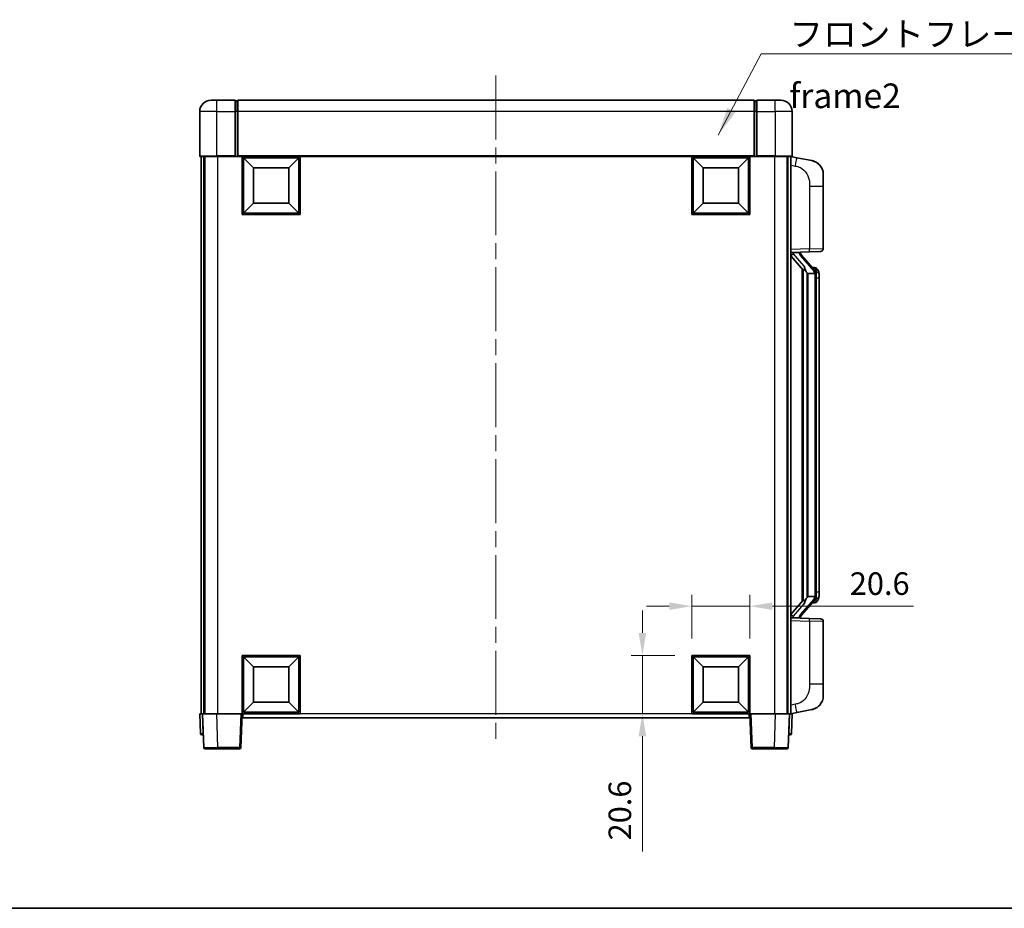
# Model space of a CAD drawing. Units: millimetres. Extents: x 58 to 8926, y 32 to 1156.
# Drawn here: x 1981 to 2330, y 32 to 347 of the extents above; entities that cross this region are included whole.
import ezdxf

# ---------------------------------------------------------------- set-up
doc = ezdxf.new("R2010")
doc.units = ezdxf.units.MM
doc.header["$LTSCALE"] = 4
doc.linetypes.add('CHAIN', pattern=[0.3543, 0.2362, -0.0295, 0.0591, -0.0295])
doc.layers.get('Defpoints').update_dxf_attribs({"lineweight": 25})
for name, color, linetype, lineweight in [('Border (ISO)', 7, 'Continuous', 35), ('Centerline (ISO)', 131, 'Continuous', 18), ('Dimension (ISO)', 7, 'Continuous', 18), ('Dimension (ISO) @ 1', 7, 'Continuous', 18), ('Symbol (ISO)', 7, 'Continuous', 18), ('Visible (ISO)', 7, 'Continuous', 35), ('Visible Narrow (ISO)', 7, 'Continuous', 25)]:
    doc.layers.add(name, color=color, linetype=linetype, lineweight=lineweight)
doc.styles.add('Note Text (TK)', font='txt')
doc.dimstyles.new('Default - Method 1b (TK)', dxfattribs={"dimscale": 4, "dimtxt": 2.5, "dimasz": 2.5, "dimexe": 1, "dimexo": 1.5, "dimgap": 1, "dimtad": 1, "dimtoh": 1, "dimrnd": 1e-08, "dimdsep": 46, "dimtxsty": 'Note Text (TK)', "dimcen": 0.09, "dimdle": 5, "dimclrd": 100, "dimclre": 100, "dimclrt": 7, "dimadec": 1, "dimazin": 1, "dimtfac": 1, "dimtmove": 0, "dimatfit": 3, "dimfxl": 1, "dimtolj": 1, "dimlwd": -1, "dimlwe": -1, "dimarcsym": 0})
doc.dimstyles.new('Default - Method 1b (TK)$7', dxfattribs={"dimscale": 4, "dimtxt": 2.5, "dimasz": 2.5, "dimexe": 1, "dimexo": 1.5, "dimgap": 1, "dimtad": 1, "dimtoh": 1, "dimrnd": 1e-08, "dimdsep": 46, "dimtxsty": 'Note Text (TK)', "dimcen": 0.09, "dimdle": 5, "dimclrd": 100, "dimclre": 100, "dimclrt": 7, "dimadec": 1, "dimazin": 1, "dimtfac": 1, "dimtmove": 0, "dimatfit": 3, "dimfxl": 1, "dimtolj": 1, "dimlwd": -1, "dimlwe": -1, "dimarcsym": 0})

# ---------------------------------------------------------------- blocks, each defined once
blk = doc.blocks.new('図面枠 tk図枠')
at = {"layer": 'Border (ISO)'}
blk.add_line((14.5, 8), (405.5, 8), dxfattribs=at)
blk = doc.blocks.new('*D282')
at = {"layer": 'Defpoints', "color": 0}
for p in [(2239.85, 139.1), (2219.25, 121.6), (2239.85, 121.6)]:
    blk.add_point(p, dxfattribs=at)
at = {"layer": 'Dimension (ISO)', "color": 100}
for p, q in [((2219.25, 127.6), (2219.25, 143.1)), ((2239.85, 127.6), (2239.85, 143.1)), ((2211.25, 139.1), (2203.25, 139.1)), ((2219.25, 139.1), (2239.85, 139.1)), ((2247.85, 139.1), (2297.85, 139.1))]:
    blk.add_line(p, q, dxfattribs=at)
for points in [[(2211.25, 140.43), (2211.25, 137.76), (2219.25, 139.1)], [(2247.85, 140.43), (2247.85, 137.76), (2239.85, 139.1)]]:
    blk.add_solid(points, dxfattribs=at)
at = {"layer": 'Dimension (ISO)', "color": 7, "insert": (2275.26, 147.1), "char_height": 8, "attachment_point": 4, "style": 'Note Text (TK)'}
blk.add_mtext('\\A1;20.6', dxfattribs=at)
blk = doc.blocks.new('*D281')
at = {"layer": 'Defpoints', "color": 0}
for p in [(2201.75, 121.6), (2219.25, 121.6), (2219.25, 101)]:
    blk.add_point(p, dxfattribs=at)
at = {"layer": 'Dimension (ISO)', "color": 100}
for p, q in [((2201.75, 129.6), (2201.75, 137.6)), ((2213.25, 121.6), (2197.75, 121.6)), ((2201.75, 121.6), (2201.75, 101)), ((2213.25, 101), (2197.75, 101)), ((2201.75, 93), (2201.75, 52.08))]:
    blk.add_line(p, q, dxfattribs=at)
for points in [[(2200.41, 129.6), (2203.08, 129.6), (2201.75, 121.6)], [(2200.41, 93), (2203.08, 93), (2201.75, 101)]]:
    blk.add_solid(points, dxfattribs=at)
at = {"layer": 'Dimension (ISO)', "color": 7, "insert": (2193.75, 56.08), "char_height": 8, "attachment_point": 4, "rotation": 90, "style": 'Note Text (TK)'}
blk.add_mtext('\\A1;20.6', dxfattribs=at)

msp = doc.modelspace()

# ---------------------------------------------------------------- linework, layer by layer
at = {"layer": 'Centerline (ISO)', "linetype": 'CHAIN', "ltscale": 23.990969}
msp.add_line((2149.846, 327.2456), (2149.846, 90.7456), dxfattribs=at)
at = {"layer": 'Visible (ISO)'}
for p, q in [((2048.846, 318.4956), (2050.846, 318.4956)), ((2057.346, 318.4956), (2050.846, 318.4956)), ((2057.346, 318.4956), (2057.346, 314.4956)), ((2058.096, 318.1956), (2057.346, 318.1956)), ((2241.346, 318.4956), (2058.346, 318.4956)), ((2058.346, 314.4956), (2058.346, 318.4956)), ((2241.346, 318.4956), (2241.346, 314.4956)), ((2241.596, 318.1956), (2242.346, 318.1956)), ((2242.346, 314.4956), (2242.346, 318.4956)), ((2248.846, 318.4956), (2242.346, 318.4956)), ((2248.846, 318.4956), (2250.846, 318.4956)), ((2044.846, 314.4956), (2044.846, 298.7456)), ((2057.346, 298.7456), (2057.346, 314.4956)), ((2058.346, 314.4956), (2058.346, 298.7956)), ((2241.346, 298.7956), (2241.346, 314.4956)), ((2242.346, 314.4956), (2242.346, 298.7456)), ((2254.846, 298.7456), (2254.846, 314.4956)), ((2050.846, 298.4956), (2045.096, 298.4956)), ((2045.346, 298.4956), (2045.346, 100.9956)), ((2046.346, 298.4956), (2046.346, 100.9956)), ((2046.596, 298.4956), (2046.596, 100.9956)), ((2050.846, 298.4956), (2057.346, 298.4956)), ((2057.346, 298.7456), (2057.346, 298.4956)), ((2058.096, 298.4956), (2057.346, 298.4956)), ((2058.346, 298.4956), (2058.096, 298.4956)), ((2058.346, 298.4956), (2058.346, 298.7956)), ((2241.346, 298.4956), (2058.346, 298.4956)), ((2059.846, 277.8956), (2059.846, 298.4956)), ((2063.896, 294.4456), (2060.346, 297.9956)), ((2060.346, 278.3956), (2060.346, 297.9956)), ((2060.346, 297.9956), (2079.946, 297.9956)), ((2076.396, 294.4456), (2079.946, 297.9956)), ((2079.946, 297.9956), (2079.946, 278.3956)), ((2080.446, 298.4956), (2080.446, 277.8956)), ((2219.246, 277.8956), (2219.246, 298.4956)), ((2223.296, 294.4456), (2219.746, 297.9956)), ((2219.746, 278.3956), (2219.746, 297.9956)), ((2219.746, 297.9956), (2239.346, 297.9956)), ((2235.796, 294.4456), (2239.346, 297.9956)), ((2239.346, 297.9956), (2239.346, 278.3956)), ((2239.846, 298.4956), (2239.846, 277.8956)), ((2241.346, 298.7956), (2241.346, 298.4956)), ((2241.596, 298.4956), (2241.346, 298.4956)), ((2242.346, 298.4956), (2241.596, 298.4956)), ((2242.346, 298.4956), (2242.346, 298.7456)), ((2242.346, 298.4956), (2248.846, 298.4956)), ((2254.596, 298.4956), (2248.846, 298.4956)), ((2253.096, 298.4956), (2253.096, 100.9956)), ((2253.346, 298.4956), (2253.346, 100.9956)), ((2254.346, 298.4956), (2254.346, 100.9956)), ((2256.4412, 298.0884), (2254.346, 298.4956)), ((2261.8, 297.0467), (2256.4412, 298.0884)), ((2063.896, 281.9456), (2063.896, 294.4456)), ((2063.896, 294.4456), (2076.396, 294.4456)), ((2076.396, 294.4456), (2076.396, 281.9456)), ((2223.296, 281.9456), (2223.296, 294.4456)), ((2223.296, 294.4456), (2235.796, 294.4456)), ((2235.796, 294.4456), (2235.796, 281.9456)), ((2265.846, 292.1386), (2265.846, 288.006)), ((2265.846, 265.8629), (2265.846, 288.006)), ((2063.896, 281.9456), (2060.346, 278.3956)), ((2076.396, 281.9456), (2063.896, 281.9456)), ((2076.396, 281.9456), (2079.946, 278.3956)), ((2223.296, 281.9456), (2219.746, 278.3956)), ((2235.796, 281.9456), (2223.296, 281.9456)), ((2235.796, 281.9456), (2239.346, 278.3956)), ((2080.446, 277.8956), (2059.846, 277.8956)), ((2079.946, 278.3956), (2060.346, 278.3956)), ((2239.846, 277.8956), (2219.246, 277.8956)), ((2239.346, 278.3956), (2219.746, 278.3956)), ((2254.346, 264.4956), (2261.0205, 264.7287)), ((2254.346, 263.3062), (2258.7819, 258.2033)), ((2255.346, 264.5056), (2257.346, 264.5056)), ((2257.846, 264.4323), (2257.846, 264.6179)), ((2257.846, 264.2265), (2257.846, 264.4323)), ((2262.8554, 258.09), (2258.0913, 263.5705)), ((2264.8809, 264.8635), (2261.0205, 264.7287)), ((2258.346, 258.7047), (2258.346, 140.7866)), ((2262.7766, 259.1806), (2261.9073, 259.1806)), ((2263.6101, 258.746), (2263.5313, 258.8367)), ((2258.746, 258.2446), (2258.746, 141.2467)), ((2260.346, 257.0056), (2260.0958, 257.2923)), ((2262.8286, 257.0056), (2260.346, 257.0056)), ((2260.346, 257.0056), (2260.346, 142.4856)), ((2263.346, 142.7134), (2263.346, 256.7779)), ((2264.346, 255.4306), (2264.346, 256.7779)), ((2264.346, 144.0606), (2264.346, 255.4306)), ((2264.346, 142.7134), (2264.346, 144.0606)), ((2258.7819, 141.288), (2254.346, 136.1851)), ((2258.0913, 135.9208), (2262.8554, 141.4013)), ((2260.0958, 142.199), (2260.346, 142.4856)), ((2260.346, 142.4856), (2262.8286, 142.4856)), ((2262.7766, 140.3106), (2261.9073, 140.3106)), ((2263.5313, 140.6546), (2263.6101, 140.7452)), ((2261.0205, 134.7626), (2254.346, 134.9956)), ((2255.346, 134.9856), (2257.346, 134.9856)), ((2257.846, 135.059), (2257.846, 135.2647)), ((2257.846, 134.8734), (2257.846, 135.059)), ((2261.0205, 134.7626), (2264.8809, 134.6278)), ((2265.846, 111.4853), (2265.846, 133.6284)), ((2059.846, 100.9956), (2059.846, 121.5956)), ((2059.846, 121.5956), (2080.446, 121.5956)), ((2063.896, 117.5456), (2060.346, 121.0956)), ((2060.346, 101.4956), (2060.346, 121.0956)), ((2060.346, 121.0956), (2079.946, 121.0956)), ((2076.396, 117.5456), (2079.946, 121.0956)), ((2079.946, 121.0956), (2079.946, 101.4956)), ((2080.446, 121.5956), (2080.446, 100.9956)), ((2219.246, 100.9956), (2219.246, 121.5956)), ((2219.246, 121.5956), (2239.846, 121.5956)), ((2223.296, 117.5456), (2219.746, 121.0956)), ((2219.746, 101.4956), (2219.746, 121.0956)), ((2219.746, 121.0956), (2239.346, 121.0956)), ((2235.796, 117.5456), (2239.346, 121.0956)), ((2239.346, 121.0956), (2239.346, 101.4956)), ((2239.846, 121.5956), (2239.846, 100.9956)), ((2063.896, 105.0456), (2063.896, 117.5456)), ((2063.896, 117.5456), (2076.396, 117.5456)), ((2076.396, 117.5456), (2076.396, 105.0456)), ((2223.296, 105.0456), (2223.296, 117.5456)), ((2223.296, 117.5456), (2235.796, 117.5456)), ((2235.796, 117.5456), (2235.796, 105.0456)), ((2265.846, 111.4853), (2265.846, 107.3527)), ((2063.896, 105.0456), (2060.346, 101.4956)), ((2076.396, 105.0456), (2063.896, 105.0456)), ((2076.396, 105.0456), (2079.946, 101.4956)), ((2223.296, 105.0456), (2219.746, 101.4956)), ((2235.796, 105.0456), (2223.296, 105.0456)), ((2235.796, 105.0456), (2239.346, 101.4956)), ((2079.946, 101.4956), (2060.346, 101.4956)), ((2239.346, 101.4956), (2219.746, 101.4956)), ((2254.346, 100.9956), (2256.4412, 101.4029)), ((2256.4412, 101.4029), (2261.8, 102.4446)), ((2044.846, 100.9956), (2045.8454, 100.9956)), ((2044.846, 100.9956), (2045.091, 93.9782)), ((2045.8454, 100.9956), (2045.846, 100.9956)), ((2045.846, 100.9956), (2050.8429, 100.9956)), ((2045.846, 100.9956), (2046.2657, 88.9782)), ((2050.8429, 100.9956), (2059.3463, 100.9956)), ((2059.3463, 100.9956), (2059.846, 100.9956)), ((2059.4263, 88.9782), (2059.846, 100.9956)), ((2080.446, 100.9956), (2059.846, 100.9956)), ((2060.096, 99.4956), (2060.096, 100.9956)), ((2239.596, 99.4956), (2060.096, 99.4956)), ((2239.846, 100.9956), (2219.246, 100.9956)), ((2239.596, 100.9956), (2239.596, 99.4956)), ((2239.846, 100.9956), (2240.3457, 100.9956)), ((2239.846, 100.9956), (2240.2657, 88.9782)), ((2240.3457, 100.9956), (2248.849, 100.9956)), ((2248.849, 100.9956), (2253.846, 100.9956)), ((2253.4263, 88.9782), (2253.846, 100.9956)), ((2253.846, 100.9956), (2253.8466, 100.9956)), ((2253.8466, 100.9956), (2254.846, 100.9956)), ((2254.6009, 93.9782), (2254.846, 100.9956)), ((2046.0904, 93.4956), (2045.5907, 93.4956)), ((2046.0904, 93.4956), (2046.1079, 93.4956)), ((2253.5841, 93.4956), (2253.6015, 93.4956)), ((2254.1012, 93.4956), (2253.6015, 93.4956)), ((2051.2626, 88.4956), (2046.7653, 88.4956)), ((2051.2626, 88.4956), (2058.9266, 88.4956)), ((2240.7653, 88.4956), (2248.4294, 88.4956)), ((2252.9266, 88.4956), (2248.4294, 88.4956))]:
    msp.add_line(p, q, dxfattribs=at)
for centre, radius, start, end in [((2048.846, 314.4956), 4, 90, 180), ((2058.096, 317.9456), 0.25, 0, 90), ((2241.596, 317.9456), 0.25, 90, 180), ((2250.846, 314.4956), 4, 0, 90), ((2045.096, 298.7456), 0.25, 180, 270), ((2254.596, 298.7456), 0.25, 270, 0), ((2260.846, 292.1386), 5, 0, 41.09567), ((2264.846, 265.8629), 1, 272, 0), ((2258.846, 264.2265), 1, 180, 221), ((2262.7766, 258.1806), 1, 41, 90), ((2261.346, 256.7779), 2, 5.907532, 41), ((2261.346, 256.7779), 2, 0, 5.907532), ((2262.7766, 141.3106), 1, 270, 319), ((2261.346, 142.7134), 2, 319, 354.092468), ((2261.346, 142.7134), 2, 354.092468, 0), ((2258.846, 135.2647), 1, 139, 180), ((2264.846, 133.6284), 1, 0, 88), ((2260.846, 107.3527), 5, 318.90433, 0), ((2045.5907, 93.9956), 0.5, 182, 270), ((2254.1012, 93.9956), 0.5, 270, 358), ((2046.7653, 88.9956), 0.5, 182, 270), ((2058.9266, 88.9956), 0.5, 270, 358), ((2240.7653, 88.9956), 0.5, 182, 270), ((2252.9266, 88.9956), 0.5, 270, 358)]:
    msp.add_arc(centre, radius, start, end, dxfattribs=at)
for centre, major_axis, ratio, start_param, end_param in [((2255.346, 264.3589), (-1, 0), 0.14676884, 4.71238898, 6.28318531), ((2255.346, 263.6801), (-0.9955, -0.3722), 0.25438663, 4.61756297, 6.18835929), ((2257.346, 264.4323), (0.5, 0), 0.14676884, 0, 1.57079633), ((2260.746, 263.5969), (0, -6.6667), 0.3, 5.35609995, 5.95208923), ((2260.746, 135.8944), (0, 6.6667), 0.3, 0.33109608, 0.92708535), ((2255.346, 135.8112), (0.9955, -0.3722), 0.25438663, 3.23641867, 4.807215), ((2255.346, 135.1324), (-1, 0), 0.14676884, 0, 1.57079633), ((2257.346, 135.059), (0.5, 0), 0.14676884, 4.71238898, 6.28318531)]:
    msp.add_ellipse(centre, major_axis=major_axis, ratio=ratio, start_param=start_param, end_param=end_param, dxfattribs=at)
for points, knots in [([(2261.8, 297.0467), (2261.9016, 297.027), (2262.0029, 297.004), (2262.1616, 296.9628), (2262.2199, 296.9465), (2262.541, 296.8505), (2262.7989, 296.7499), (2263.2664, 296.5205), (2263.4804, 296.3955), (2263.8187, 296.1624), (2263.9503, 296.0617), (2264.1745, 295.8721), (2264.2704, 295.784), (2264.406, 295.6501), (2264.4509, 295.604), (2264.5146, 295.536), (2264.5355, 295.5132), (2264.5759, 295.4685), (2264.5948, 295.4473), (2264.6141, 295.4252)], [0, 0, 0, 0, 0.031817178, 0.031817178, 0.050452113, 0.050452113, 0.134929933, 0.134929933, 0.208678987, 0.208678987, 0.258212634, 0.258212634, 0.298091577, 0.298091577, 0.318896146, 0.318896146, 0.329513015, 0.329513015, 0.340218293, 0.340218293, 0.340218293, 0.340218293]), ([(2261.8, 297.0467), (2261.9765, 297.0124), (2262.1522, 296.9683), (2262.4058, 296.8898), (2262.4869, 296.8624), (2262.8168, 296.7415), (2263.0611, 296.6293), (2263.4933, 296.3864), (2263.6861, 296.26), (2263.9906, 296.0292), (2264.1099, 295.9294), (2264.2936, 295.7612), (2264.3629, 295.6939), (2264.4613, 295.5928), (2264.4937, 295.5586), (2264.5559, 295.491), (2264.5847, 295.4588), (2264.6141, 295.4252)], [0, 0, 0, 0, 0.055151579, 0.055151579, 0.081398944, 0.081398944, 0.162714309, 0.162714309, 0.230969498, 0.230969498, 0.277734391, 0.277734391, 0.307873407, 0.307873407, 0.323370755, 0.323370755, 0.339065947, 0.339065947, 0.339065947, 0.339065947]), ([(2259.1462, 259.5957), (2259.1534, 259.5637), (2259.1604, 259.5322), (2259.2127, 259.2879), (2259.2614, 259.0266), (2259.2614, 258.7305), (2259.2564, 258.6538), (2259.2286, 258.5104), (2259.2052, 258.4439), (2259.1529, 258.347), (2259.1231, 258.3075), (2259.0614, 258.2456), (2259.0298, 258.2229), (2258.9314, 258.1668), (2258.8678, 258.1589), (2258.8072, 258.1807), (2258.7931, 258.1904), (2258.7819, 258.2033)], [0.385438022, 0.385438022, 0.385438022, 0.385438022, 0.395277817, 0.395277817, 0.463062777, 0.463062777, 0.48409735, 0.48409735, 0.505131922, 0.505131922, 0.522665464, 0.522665464, 0.540199005, 0.540199005, 0.585275052, 0.585275052, 0.602559288, 0.602559288, 0.602559288, 0.602559288]), ([(2264.346, 256.7779), (2264.346, 257.3717), (2264.1955, 257.7758), (2263.8902, 258.4082), (2263.7193, 258.6204), (2263.6101, 258.746)], [0, 0, 0, 0, 0.2061269, 0.2061269, 0.42564821, 0.42564821, 0.42564821, 0.42564821]), ([(2263.3354, 256.9837), (2263.3354, 256.9839), (2263.3353, 256.984), (2263.334, 256.9933), (2263.321, 257.001), (2263.272, 257.0134), (2263.2355, 257.0178), (2263.144, 257.0221), (2263.09, 257.022), (2262.9713, 257.0173), (2262.9078, 257.0128), (2262.8436, 257.0064)], [-0.0778087689, -0.0778087689, -0.0778087689, -0.0778087689, -0.0774791395, -0.0774791395, -0.0585788033, -0.0585788033, -0.0389062325, -0.0389062325, -0.0193765361, -0.0193765361, 0, 0, 0, 0]), ([(2258.7819, 141.288), (2258.7892, 141.2964), (2258.7977, 141.3034), (2258.8409, 141.3282), (2258.8896, 141.3295), (2258.9754, 141.2997), (2259.0116, 141.2816), (2259.0857, 141.2246), (2259.1234, 141.1853), (2259.1896, 141.0836), (2259.2195, 141.0128), (2259.255, 140.8555), (2259.2614, 140.7694), (2259.2614, 140.6906), (2259.2614, 140.4647), (2259.2127, 140.2034), (2259.1604, 139.9591), (2259.1534, 139.9275), (2259.1462, 139.8955)], [0.683627444, 0.683627444, 0.683627444, 0.683627444, 0.694717026, 0.694717026, 0.733379875, 0.733379875, 0.75451963, 0.75451963, 0.775659385, 0.775659385, 0.799292727, 0.799292727, 0.822926069, 0.822926069, 0.822926069, 0.890711029, 0.890711029, 0.900550824, 0.900550824, 0.900550824, 0.900550824]), ([(2263.3354, 142.5076), (2263.3354, 142.5074), (2263.3353, 142.5072), (2263.334, 142.498), (2263.321, 142.4902), (2263.272, 142.4779), (2263.2355, 142.4735), (2263.144, 142.4692), (2263.09, 142.4693), (2262.9713, 142.474), (2262.9078, 142.4785), (2262.8436, 142.4849)], [-0.0003297628, -0.0003297628, -0.0003297628, -0.0003297628, 0, 0, 0.0189079865, 0.0189079865, 0.0385885202, 0.0385885202, 0.0581261217, 0.0581261217, 0.0775105008, 0.0775105008, 0.0775105008, 0.0775105008]), ([(2263.6101, 140.7452), (2263.6645, 140.8078), (2263.7338, 140.8925), (2263.9008, 141.1328), (2264.0014, 141.2989), (2264.1729, 141.6898), (2264.2469, 141.9038), (2264.3258, 142.328), (2264.346, 142.509), (2264.346, 142.7134)], [0, 0, 0, 0, 0.109280085, 0.109280085, 0.240591253, 0.240591253, 0.354088722, 0.354088722, 0.425024641, 0.425024641, 0.425024641, 0.425024641]), ([(2264.6141, 104.0661), (2264.5946, 104.0438), (2264.5755, 104.0223), (2264.5346, 103.9771), (2264.5135, 103.9541), (2264.4489, 103.8853), (2264.4036, 103.8387), (2264.2663, 103.7034), (2264.1692, 103.6145), (2263.9429, 103.4237), (2263.8103, 103.3226), (2263.4698, 103.0892), (2263.2549, 102.9644), (2262.7902, 102.738), (2262.5366, 102.6394), (2262.1209, 102.5152), (2261.9609, 102.4758), (2261.8, 102.4446)], [0, 0, 0, 0, 0.010823116, 0.010823116, 0.021555164, 0.021555164, 0.042579621, 0.042579621, 0.082862142, 0.082862142, 0.132680778, 0.132680778, 0.206708077, 0.206708077, 0.289770927, 0.289770927, 0.340209224, 0.340209224, 0.340209224, 0.340209224]), ([(2263.1503, 102.9153), (2262.9606, 102.8168), (2262.7656, 102.731), (2262.318, 102.5669), (2262.0599, 102.4951), (2261.8, 102.4446)], [0.193034956, 0.193034956, 0.193034956, 0.193034956, 0.257659665, 0.257659665, 0.339004358, 0.339004358, 0.339004358, 0.339004358]), ([(2264.6141, 104.0661), (2264.5854, 104.0332), (2264.5573, 104.0019), (2264.4967, 103.9359), (2264.4651, 103.9025), (2264.3693, 103.8038), (2264.3018, 103.7379), (2264.2101, 103.6535), (2264.1882, 103.6337), (2264.1661, 103.614)], [0, 0, 0, 0, 0.0153264144, 0.0153264144, 0.0304667096, 0.0304667096, 0.0599334156, 0.0599334156, 0.0689999837, 0.0689999837, 0.0689999837, 0.0689999837])]:
    msp.add_open_spline(points, degree=3, knots=knots, dxfattribs=at)
for points in [[(2262.8436, 257.0064), (2262.8384, 257.0059), (2262.8333, 257.0056), (2262.8286, 257.0056)], [(2262.8286, 142.4856), (2262.8333, 142.4856), (2262.8384, 142.4854), (2262.8436, 142.4849)]]:
    msp.add_open_spline(points, degree=3, dxfattribs=at)
at = {"layer": 'Visible Narrow (ISO)'}
for p, q in [((2050.846, 314.4956), (2050.846, 318.4956)), ((2058.096, 314.4956), (2058.096, 318.1956)), ((2241.596, 318.1956), (2241.596, 314.4956)), ((2248.846, 314.4956), (2248.846, 318.4956)), ((2050.846, 314.4956), (2044.846, 314.4956)), ((2050.846, 298.7456), (2050.846, 314.4956)), ((2050.846, 314.4956), (2057.346, 314.4956)), ((2058.096, 314.4956), (2057.346, 314.4956)), ((2058.346, 314.4956), (2058.096, 314.4956)), ((2058.096, 314.4956), (2058.096, 298.4956)), ((2241.346, 314.4956), (2058.346, 314.4956)), ((2241.346, 314.4956), (2241.596, 314.4956)), ((2241.596, 298.4956), (2241.596, 314.4956)), ((2241.596, 314.4956), (2242.346, 314.4956)), ((2242.346, 314.4956), (2248.846, 314.4956)), ((2248.846, 314.4956), (2248.846, 298.7456)), ((2254.846, 314.4956), (2248.846, 314.4956)), ((2044.846, 298.7456), (2050.846, 298.7456)), ((2050.846, 298.7456), (2050.846, 298.4956)), ((2057.346, 298.7456), (2050.846, 298.7456)), ((2051.096, 298.4956), (2051.096, 100.9956)), ((2241.346, 298.7956), (2058.346, 298.7956)), ((2248.846, 298.7456), (2242.346, 298.7456)), ((2248.596, 298.4956), (2248.596, 100.9956)), ((2248.846, 298.7456), (2248.846, 298.4956)), ((2248.846, 298.7456), (2254.846, 298.7456)), ((2254.346, 295.4598), (2255.9734, 295.1435)), ((2261.0205, 288.006), (2265.846, 288.006)), ((2261.0205, 288.006), (2261.0205, 265.7281)), ((2261.0205, 265.7281), (2254.346, 265.495)), ((2261.0205, 265.7281), (2265.846, 265.8629)), ((2255.346, 264.5056), (2255.346, 264.5306)), ((2255.346, 263.9674), (2255.346, 264.5056)), ((2259.1462, 259.5957), (2255.346, 263.9674)), ((2257.346, 264.6004), (2257.346, 264.5056)), ((2257.346, 264.5056), (2257.346, 264.3702)), ((2257.7139, 263.3861), (2262.4781, 257.9056)), ((2260.0958, 142.199), (2260.0958, 257.2923)), ((2263.346, 256.7779), (2262.846, 256.7779)), ((2262.846, 256.7779), (2262.846, 142.7134)), ((2263.346, 257.5952), (2263.346, 256.7779)), ((2264.346, 255.4306), (2263.346, 255.4306)), ((2264.346, 144.0606), (2263.346, 144.0606)), ((2255.346, 135.5238), (2259.1462, 139.8955)), ((2262.4781, 141.5856), (2257.7139, 136.1051)), ((2263.346, 142.7134), (2262.846, 142.7134)), ((2263.346, 142.7134), (2263.346, 141.8961)), ((2254.346, 133.9962), (2261.0205, 133.7632)), ((2255.346, 134.9856), (2255.346, 135.5238)), ((2255.346, 134.9607), (2255.346, 134.9856)), ((2257.346, 135.1211), (2257.346, 134.9856)), ((2257.346, 134.9856), (2257.346, 134.8909)), ((2265.846, 133.6284), (2261.0205, 133.7632)), ((2261.0205, 133.7632), (2261.0205, 111.4853)), ((2265.846, 111.4853), (2261.0205, 111.4853)), ((2255.9734, 104.3478), (2254.346, 104.0314)), ((2046.0904, 93.9782), (2045.8454, 100.9956)), ((2051.2626, 88.9782), (2050.8429, 100.9956)), ((2059.3463, 100.9956), (2058.9266, 88.9782)), ((2219.246, 100.9956), (2080.446, 100.9956)), ((2240.7653, 88.9782), (2240.3457, 100.9956)), ((2248.849, 100.9956), (2248.4294, 88.9782)), ((2253.8466, 100.9956), (2253.6015, 93.9782)), ((2046.0904, 93.9782), (2046.0904, 93.4956)), ((2046.091, 93.9782), (2046.0904, 93.9782)), ((2253.6015, 93.9782), (2253.6009, 93.9782)), ((2253.6015, 93.9782), (2253.6015, 93.4956)), ((2051.2626, 88.9782), (2051.2626, 88.4956)), ((2058.9266, 88.9782), (2051.2626, 88.9782)), ((2058.9266, 88.9782), (2058.9266, 88.4956)), ((2240.7653, 88.4956), (2240.7653, 88.9782)), ((2248.4294, 88.9782), (2240.7653, 88.9782)), ((2248.4294, 88.9782), (2248.4294, 88.4956))]:
    msp.add_line(p, q, dxfattribs=at)
for centre, start, end in [((2258.846, 264.3702), 180, 221), ((2261.346, 256.9215), 3.242335, 41), ((2261.346, 256.7779), 0, 8.733934), ((2261.346, 142.5697), 319, 356.757665), ((2261.346, 142.7134), 351.266066, 0), ((2258.846, 135.1211), 139, 180)]:
    msp.add_arc(centre, 1.5, start, end, dxfattribs=at)
for centre, major_axis, ratio, start_param, end_param in [((2255.8687, 295.1435), (0.5724, 2.9449), 0.03425905, 4.71904817, 6.28318531), ((2260.9856, 265.7281), (0.0349, -0.9994), 0.03487826, 0, 1.56957835), ((2257.346, 264.2265), (0.5, 0), 0.28734789, 0, 1.57079633), ((2257.7139, 263.2425), (0.3774, 0.328), 0.22082359, 0, 1.3811443), ((2262.8554, 258.09), (0.7547, 0.6561), 0.98843646, 0, 0.86096541), ((2262.4781, 257.762), (0.3774, 0.328), 0.22082359, 0, 1.3811443), ((2263.346, 256.7779), (1, 0), 0.81730076, 0, 1.57079633), ((2262.4781, 141.7293), (0.3774, -0.328), 0.22082359, 4.90204101, 6.28318531), ((2262.8554, 141.4013), (0.7547, -0.6561), 0.98843646, 5.4222199, 6.28318531), ((2263.346, 142.7134), (1, 0), 0.81730076, 4.71238898, 6.28318531), ((2257.346, 135.2647), (0.5, 0), 0.28734789, 4.71238898, 6.28318531), ((2257.7139, 136.2488), (0.3774, -0.328), 0.22082359, 4.90204101, 6.28318531), ((2260.9856, 133.7632), (0.0349, 0.9994), 0.03487826, 4.71360696, 6.28318531), ((2255.8687, 104.3478), (0.5724, -2.9449), 0.03425905, 0, 1.56413714), ((2046.091, 93.9956), (-1, -0.0174), 0.01743381, 0.00030449, 1.56988285), ((2253.6009, 93.9956), (-1, 0.0174), 0.01743381, 1.57170981, 3.14128816), ((2051.2681, 88.9956), (-5.0024, -0.0174), 0.00348438, 0.00010951, 1.56968786), ((2058.9266, 88.9956), (0.4997, -0.0174), 0.03487826, 4.71360696, 6.28318531), ((2240.7653, 88.9956), (-0.4997, -0.0174), 0.03487826, 0, 1.56957835), ((2248.4239, 88.9956), (-5.0024, 0.0174), 0.00348438, 1.5719048, 3.14148316)]:
    msp.add_ellipse(centre, major_axis=major_axis, ratio=ratio, start_param=start_param, end_param=end_param, dxfattribs=at)
for points, knots in [([(2255.9734, 295.1435), (2256.53, 295.0353), (2257.1489, 294.8949), (2257.7569, 294.5774), (2258.6095, 294.1321), (2259.424, 293.3322), (2259.9985, 292.3398), (2260.4985, 291.4759), (2260.8036, 290.4952), (2260.9296, 289.6121), (2261.0144, 289.0172), (2261.0205, 288.4724), (2261.0205, 288.006)], [0, 0, 0, 0, 0.22498324, 0.22498324, 0.22498324, 0.54043573, 0.54043573, 0.54043573, 0.81501171, 0.81501171, 0.81501171, 1, 1, 1, 1]), ([(2262.8554, 259.0834), (2262.9282, 258.9933), (2263.0422, 258.8415), (2263.2457, 258.3756), (2263.346, 258.0827), (2263.346, 257.5952)], [-0.42564821, -0.42564821, -0.42564821, -0.42564821, -0.2061269, -0.2061269, 0, 0, 0, 0]), ([(2262.8554, 140.4079), (2262.8052, 140.3458), (2262.7793, 140.3139), (2262.7767, 140.3107), (2262.7766, 140.3106), (2262.7766, 140.3106)], [-0.318622721, -0.318622721, -0.318622721, -0.318622721, -0.167312443, -0.167312443, -0.15935558, -0.15935558, -0.15935558, -0.15935558]), ([(2263.346, 141.8961), (2263.346, 141.7283), (2263.3325, 141.5859), (2263.2799, 141.2575), (2263.2306, 141.0976), (2263.1163, 140.8082), (2263.0492, 140.6875), (2262.9379, 140.5136), (2262.8917, 140.4528), (2262.8554, 140.4079)], [-0.425024641, -0.425024641, -0.425024641, -0.425024641, -0.354088722, -0.354088722, -0.240591253, -0.240591253, -0.109280085, -0.109280085, 0, 0, 0, 0]), ([(2261.0205, 111.4853), (2261.0205, 110.949), (2261.0119, 110.3137), (2260.8864, 109.6136), (2260.7147, 108.655), (2260.3272, 107.6047), (2259.7442, 106.7446), (2259.187, 105.9225), (2258.4456, 105.2631), (2257.6972, 104.8833), (2257.1114, 104.586), (2256.5122, 104.4525), (2255.9734, 104.3478)], [0, 0, 0, 0, 0.21270217, 0.21270217, 0.21270217, 0.50389399, 0.50389399, 0.50389399, 0.78220336, 0.78220336, 0.78220336, 1, 1, 1, 1])]:
    msp.add_open_spline(points, degree=3, knots=knots, dxfattribs=at)
msp.add_open_spline([(2262.7766, 259.1806), (2262.7766, 259.1807), (2262.8026, 259.1487), (2262.8554, 259.0834)], degree=3, dxfattribs=at)

# ---------------------------------------------------------------- block references
at = {"xscale": 3.5, "yscale": 3.5, "zscale": 3.5}
msp.add_blockref('図面枠 tk図枠', (1581.25, 4), dxfattribs=at)

# ---------------------------------------------------------------- texts
at = {"layer": 'Symbol (ISO)', "color": 7, "insert": (2253.8251, 346.2841), "char_height": 8.75, "width": 180.884497, "attachment_point": 1, "line_spacing_factor": 1.5, "style": 'Note Text (TK)'}
msp.add_mtext('{\\fＭＳ Ｐゴシック|b0|i0;フロントフレーム2 / Front frame2}', dxfattribs=at)

# ---------------------------------------------------------------- dimensions: what is measured, and where the dimension line sits
at = {"layer": 'Dimension (ISO) @ 1', "color": 100}
for base, p1, p2, angle, picture, middle in [((2239.846, 139.0956), (2219.246, 121.5956), (2239.846, 121.5956), 180, '*D282', (2284.5548, 139.0956)), ((2201.746, 121.5956), (2219.246, 100.9956), (2219.246, 121.5956), 90, '*D281', (2201.746, 65.3763))]:
    dim = msp.add_linear_dim(base=base, p1=p1, p2=p2, angle=angle, dimstyle='Default - Method 1b (TK)', override={"dimscale": 1, "dimtxt": 8, "dimasz": 8, "dimexe": 4, "dimexo": 6, "dimgap": 4, "dimtoh": 0, "dimdec": 2, "dimcen": 0.36, "dimtol": 0, "dimlim": 0, "dimtp": 0, "dimtm": 0, "dimtdec": 2, "dimtix": 0, "dimtofl": 1, "dimtmove": 0, "dimatfit": 1}, dxfattribs=at)
    dim.commit()
    dim.dimension.update_dxf_attribs({"geometry": picture, "text_midpoint": middle, "dimtype": 128})

# ---------------------------------------------------------------- leaders
at = {"layer": 'Symbol (ISO)', "color": 100, "annotation_type": 0, "has_hookline": 1, "hookline_direction": 0, "text_width": 174.4531}
msp.add_leader([(2228.6282, 306.1306), (2243.8251, 334.9213), (2253.8251, 334.9213)], dimstyle='Default - Method 1b (TK)$7', override={"dimgap": 0, "dimtad": 1}, dxfattribs=at)

doc.saveas('drawing.dxf')
